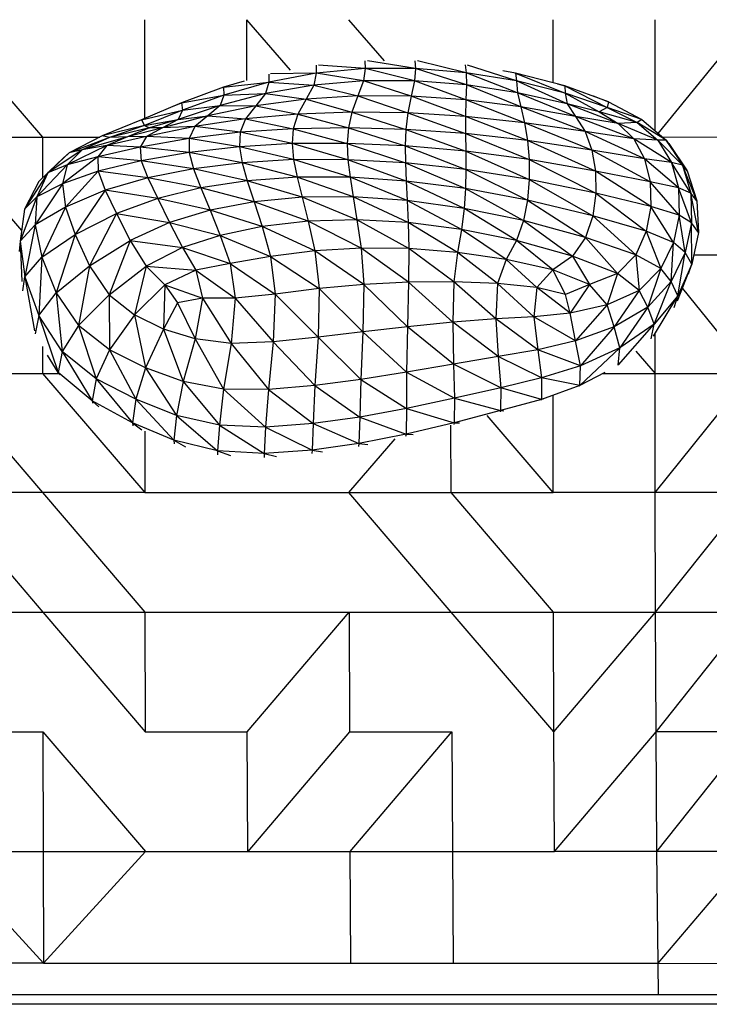
# Model space of a CAD drawing. Units: millimetres. Extents: x 1.22 to 7.98, y 1.47 to 11.26.
# Drawn here: x 3.81 to 3.99, y 7.42 to 7.68 of the extents above; entities that cross this region are included whole.
import ezdxf

# ---------------------------------------------------------------- set-up
doc = ezdxf.new("R2010")
doc.units = ezdxf.units.MM

msp = doc.modelspace()

# ---------------------------------------------------------------- linework, layer by layer
at = {"color": 7, "linetype": 'Continuous', "lineweight": 25}
for p, q in [((3.79362, 7.67599), (3.82013, 7.64551)), ((3.89116, 7.66416), (3.89121, 7.66211)), ((3.90384, 7.66532), (3.90394, 7.6633)), ((3.9168, 7.66534), (3.91695, 7.66332)), ((3.92991, 7.66426), (3.93015, 7.66222)), ((3.87886, 7.6618), (3.87888, 7.65972)), ((3.89121, 7.66211), (3.87888, 7.65972)), ((3.89121, 7.66211), (3.89056, 7.65901)), ((3.90394, 7.6633), (3.89121, 7.66211)), ((3.90348, 7.66011), (3.89121, 7.66211)), ((3.90394, 7.6633), (3.90348, 7.66011)), ((3.91695, 7.66332), (3.90394, 7.6633)), ((3.91672, 7.6601), (3.90394, 7.6633)), ((3.91695, 7.66332), (3.91672, 7.6601)), ((3.93018, 7.65903), (3.91695, 7.66332)), ((3.93015, 7.66222), (3.91695, 7.66332)), ((3.94351, 7.65701), (3.93015, 7.66222)), ((3.94321, 7.66006), (3.93015, 7.66222)), ((3.93015, 7.66222), (3.93018, 7.65903)), ((3.94295, 7.66213), (3.93964, 7.6627)), ((3.94294, 7.66214), (3.94295, 7.66213)), ((3.94295, 7.66213), (3.94321, 7.66006)), ((3.94295, 7.66213), (3.95584, 7.6569)), ((3.95574, 7.65877), (3.94295, 7.66213)), ((3.87252, 7.66004), (3.86715, 7.65849)), ((3.86715, 7.65849), (3.87888, 7.65972)), ((3.87888, 7.65972), (3.86722, 7.65641)), ((3.87888, 7.65972), (3.87804, 7.65677)), ((3.89056, 7.65901), (3.87804, 7.65677)), ((3.87888, 7.65972), (3.89056, 7.65901)), ((3.89056, 7.65901), (3.88856, 7.65536)), ((3.90348, 7.66011), (3.89056, 7.65901)), ((3.89056, 7.65901), (3.90204, 7.65619)), ((3.90348, 7.66011), (3.90204, 7.65619)), ((3.91589, 7.65611), (3.90348, 7.66011)), ((3.91672, 7.6601), (3.90348, 7.66011)), ((3.91672, 7.6601), (3.91589, 7.65611)), ((3.93006, 7.65514), (3.91672, 7.6601)), ((3.93018, 7.65903), (3.91672, 7.6601)), ((3.93018, 7.65903), (3.93006, 7.65514)), ((3.94434, 7.65337), (3.93018, 7.65903)), ((3.94351, 7.65701), (3.93018, 7.65903)), ((3.95639, 7.65414), (3.94321, 7.66006)), ((3.95584, 7.6569), (3.94321, 7.66006)), ((3.94321, 7.66006), (3.94351, 7.65701)), ((3.95388, 7.65933), (3.95574, 7.65877)), ((3.95562, 7.65886), (3.95574, 7.65877)), ((3.95574, 7.65877), (3.95584, 7.6569)), ((3.95574, 7.65877), (3.96672, 7.65316)), ((3.96708, 7.65461), (3.95574, 7.65877)), ((3.86715, 7.65849), (3.85623, 7.65435)), ((3.85623, 7.65435), (3.86722, 7.65641)), ((3.86722, 7.65641), (3.85646, 7.65245)), ((3.87804, 7.65677), (3.86621, 7.65368)), ((3.86722, 7.65641), (3.86621, 7.65368)), ((3.86686, 7.6584), (3.86715, 7.65849)), ((3.86715, 7.65851), (3.86715, 7.65849)), ((3.86715, 7.65849), (3.86722, 7.65641)), ((3.86722, 7.65641), (3.87804, 7.65677)), ((3.87804, 7.65677), (3.8755, 7.65358)), ((3.87804, 7.65677), (3.88856, 7.65536)), ((3.90204, 7.65619), (3.88856, 7.65536)), ((3.90204, 7.65619), (3.90045, 7.65198)), ((3.90204, 7.65619), (3.91498, 7.65177)), ((3.91589, 7.65611), (3.90204, 7.65619)), ((3.91589, 7.65611), (3.91498, 7.65177)), ((3.92995, 7.65083), (3.91589, 7.65611)), ((3.93006, 7.65514), (3.91589, 7.65611)), ((3.95852, 7.65087), (3.94351, 7.65701)), ((3.95639, 7.65414), (3.94351, 7.65701)), ((3.94351, 7.65701), (3.94434, 7.65337)), ((3.95584, 7.6569), (3.95639, 7.65414)), ((3.95584, 7.6569), (3.96465, 7.65203)), ((3.96672, 7.65316), (3.95584, 7.6569)), ((3.96309, 7.65617), (3.96708, 7.65461)), ((3.85623, 7.65435), (3.8458, 7.64997)), ((3.8543, 7.65361), (3.85623, 7.65435)), ((3.86621, 7.65368), (3.85532, 7.65003)), ((3.85621, 7.65444), (3.85623, 7.65435)), ((3.85623, 7.65435), (3.85646, 7.65245)), ((3.85646, 7.65245), (3.86621, 7.65368)), ((3.86621, 7.65368), (3.86303, 7.65103)), ((3.8755, 7.65358), (3.86303, 7.65103)), ((3.86621, 7.65368), (3.8755, 7.65358)), ((3.8755, 7.65358), (3.87279, 7.65021)), ((3.88856, 7.65536), (3.8755, 7.65358)), ((3.8755, 7.65358), (3.88639, 7.65147)), ((3.88856, 7.65536), (3.88639, 7.65147)), ((3.88856, 7.65536), (3.90045, 7.65198)), ((3.93006, 7.65514), (3.92995, 7.65083)), ((3.94532, 7.64921), (3.93006, 7.65514)), ((3.94434, 7.65337), (3.93006, 7.65514)), ((3.96959, 7.64903), (3.95639, 7.65414)), ((3.96465, 7.65203), (3.95639, 7.65414)), ((3.95639, 7.65414), (3.95852, 7.65087)), ((3.96708, 7.65461), (3.96672, 7.65316)), ((3.96685, 7.65472), (3.96708, 7.65461)), ((3.96708, 7.65461), (3.97577, 7.65002)), ((3.8458, 7.64997), (3.85646, 7.65245)), ((3.85646, 7.65245), (3.84657, 7.64854)), ((3.86303, 7.65103), (3.8513, 7.64788)), ((3.85646, 7.65245), (3.85532, 7.65003)), ((3.85532, 7.65003), (3.86303, 7.65103)), ((3.86303, 7.65103), (3.85968, 7.64825)), ((3.86303, 7.65103), (3.87279, 7.65021)), ((3.88639, 7.65147), (3.87279, 7.65021)), ((3.88639, 7.65147), (3.88523, 7.64767)), ((3.90045, 7.65198), (3.88639, 7.65147)), ((3.88639, 7.65147), (3.89956, 7.64792)), ((3.90045, 7.65198), (3.89956, 7.64792)), ((3.90045, 7.65198), (3.91447, 7.6475)), ((3.91498, 7.65177), (3.90045, 7.65198)), ((3.91498, 7.65177), (3.91447, 7.6475)), ((3.91498, 7.65177), (3.92996, 7.64639)), ((3.92995, 7.65083), (3.91498, 7.65177)), ((3.94434, 7.65337), (3.94532, 7.64921)), ((3.96105, 7.64691), (3.94434, 7.65337)), ((3.95852, 7.65087), (3.94434, 7.65337)), ((3.96672, 7.65316), (3.96465, 7.65203)), ((3.96465, 7.65203), (3.96959, 7.64903)), ((3.97452, 7.64926), (3.96465, 7.65203)), ((3.96672, 7.65316), (3.97452, 7.64926)), ((3.97577, 7.65002), (3.96672, 7.65316)), ((3.8458, 7.64997), (3.8356, 7.64584)), ((3.84657, 7.64854), (3.8356, 7.64584)), ((3.84657, 7.64854), (3.8375, 7.64536)), ((3.84569, 7.65007), (3.8458, 7.64997)), ((3.8458, 7.64997), (3.84657, 7.64854)), ((3.84657, 7.64854), (3.85532, 7.65003)), ((3.84657, 7.64854), (3.84789, 7.64785)), ((3.85532, 7.65003), (3.84789, 7.64785)), ((3.85532, 7.65003), (3.8513, 7.64788)), ((3.87279, 7.65021), (3.85968, 7.64825)), ((3.87279, 7.65021), (3.87144, 7.64673)), ((3.87279, 7.65021), (3.88523, 7.64767)), ((3.92995, 7.65083), (3.92996, 7.64639)), ((3.94606, 7.64459), (3.92995, 7.65083)), ((3.94532, 7.64921), (3.92995, 7.65083)), ((3.96278, 7.6421), (3.94532, 7.64921)), ((3.96105, 7.64691), (3.94532, 7.64921)), ((3.94532, 7.64921), (3.94606, 7.64459)), ((3.95852, 7.65087), (3.96105, 7.64691)), ((3.97372, 7.64504), (3.95852, 7.65087)), ((3.96959, 7.64903), (3.95852, 7.65087)), ((3.97452, 7.64926), (3.96959, 7.64903)), ((3.96959, 7.64903), (3.97372, 7.64504)), ((3.97989, 7.64468), (3.96959, 7.64903)), ((3.97577, 7.65002), (3.97452, 7.64926)), ((3.97452, 7.64926), (3.97989, 7.64468)), ((3.98207, 7.64465), (3.97452, 7.64926)), ((3.97577, 7.65002), (3.98207, 7.64465)), ((3.8356, 7.64584), (3.82702, 7.64144)), ((3.8375, 7.64536), (3.8356, 7.64584)), ((3.84789, 7.64785), (3.8375, 7.64536)), ((3.8513, 7.64788), (3.84218, 7.64553)), ((3.84789, 7.64785), (3.84218, 7.64553)), ((3.85968, 7.64825), (3.84711, 7.64561)), ((3.8513, 7.64788), (3.84711, 7.64561)), ((3.8513, 7.64788), (3.84789, 7.64785)), ((3.85968, 7.64825), (3.8513, 7.64788)), ((3.85968, 7.64825), (3.85819, 7.64512)), ((3.87144, 7.64673), (3.85819, 7.64512)), ((3.87144, 7.64673), (3.85968, 7.64825)), ((3.87144, 7.64673), (3.87123, 7.64299)), ((3.88523, 7.64767), (3.87144, 7.64673)), ((3.88491, 7.64378), (3.87144, 7.64673)), ((3.88523, 7.64767), (3.88491, 7.64378)), ((3.89956, 7.64792), (3.88523, 7.64767)), ((3.88523, 7.64767), (3.89926, 7.64386)), ((3.89956, 7.64792), (3.89926, 7.64386)), ((3.89956, 7.64792), (3.91429, 7.6432)), ((3.91447, 7.6475), (3.89956, 7.64792)), ((3.91447, 7.6475), (3.91429, 7.6432)), ((3.91447, 7.6475), (3.93002, 7.6418)), ((3.92996, 7.64639), (3.91447, 7.6475)), ((3.92996, 7.64639), (3.94649, 7.63963)), ((3.94606, 7.64459), (3.92996, 7.64639)), ((3.92996, 7.64639), (3.93002, 7.6418)), ((3.96105, 7.64691), (3.96278, 7.6421)), ((3.97646, 7.63987), (3.96105, 7.64691)), ((3.97372, 7.64504), (3.96105, 7.64691)), ((3.79362, 7.64551), (3.82013, 7.64551)), ((3.82013, 7.64551), (3.83495, 7.64551)), ((3.83678, 7.64327), (3.82653, 7.63827)), ((3.8375, 7.64536), (3.82702, 7.64144)), ((3.84218, 7.64553), (3.83043, 7.64219)), ((3.8375, 7.64536), (3.83043, 7.64219)), ((3.83678, 7.64327), (3.83043, 7.64219)), ((3.83678, 7.64327), (3.83448, 7.64038)), ((3.84711, 7.64561), (3.83678, 7.64327)), ((3.84218, 7.64553), (3.83678, 7.64327)), ((3.84545, 7.64283), (3.83678, 7.64327)), ((3.84218, 7.64553), (3.8375, 7.64536)), ((3.84711, 7.64561), (3.84218, 7.64553)), ((3.84711, 7.64561), (3.84545, 7.64283)), ((3.85819, 7.64512), (3.84545, 7.64283)), ((3.85819, 7.64512), (3.84711, 7.64561)), ((3.85819, 7.64512), (3.85818, 7.6415)), ((3.87123, 7.64299), (3.85819, 7.64512)), ((3.88491, 7.64378), (3.87123, 7.64299)), ((3.89926, 7.64386), (3.88491, 7.64378)), ((3.88491, 7.64378), (3.88529, 7.63963)), ((3.89943, 7.63961), (3.88491, 7.64378)), ((3.89926, 7.64386), (3.89943, 7.63961)), ((3.89926, 7.64386), (3.91434, 7.63876)), ((3.91429, 7.6432), (3.89926, 7.64386)), ((3.94606, 7.64459), (3.94649, 7.63963)), ((3.96371, 7.63667), (3.94606, 7.64459)), ((3.96278, 7.6421), (3.94606, 7.64459)), ((3.97372, 7.64504), (3.97646, 7.63987)), ((3.98344, 7.63889), (3.97372, 7.64504)), ((3.97989, 7.64468), (3.97372, 7.64504)), ((3.97989, 7.64468), (3.98344, 7.63889)), ((3.98628, 7.63816), (3.97989, 7.64468)), ((3.98207, 7.64465), (3.97989, 7.64468)), ((3.98107, 7.64551), (4.00406, 7.64554)), ((3.98207, 7.64465), (3.98628, 7.63816)), ((3.98754, 7.63671), (3.98207, 7.64465)), ((3.98279, 7.64378), (3.98207, 7.64465)), ((3.98279, 7.64378), (3.98754, 7.63671)), ((3.83043, 7.64219), (3.82146, 7.63621)), ((3.82702, 7.64144), (3.82146, 7.63621)), ((3.82702, 7.64144), (3.82552, 7.64012)), ((3.83043, 7.64219), (3.82653, 7.63827)), ((3.83043, 7.64219), (3.82702, 7.64144)), ((3.84545, 7.64283), (3.83448, 7.64038)), ((3.84545, 7.64283), (3.84575, 7.63934)), ((3.85818, 7.6415), (3.84545, 7.64283)), ((3.85818, 7.6415), (3.84575, 7.63934)), ((3.87123, 7.64299), (3.85818, 7.6415)), ((3.85818, 7.6415), (3.8593, 7.63725)), ((3.87192, 7.63883), (3.85818, 7.6415)), ((3.87123, 7.64299), (3.87192, 7.63883)), ((3.88529, 7.63963), (3.87123, 7.64299)), ((3.91429, 7.6432), (3.91434, 7.63876)), ((3.91429, 7.6432), (3.93004, 7.63704)), ((3.93002, 7.6418), (3.91429, 7.6432)), ((3.93002, 7.6418), (3.93004, 7.63704)), ((3.93002, 7.6418), (3.94654, 7.63443)), ((3.94649, 7.63963), (3.93002, 7.6418)), ((3.96278, 7.6421), (3.96371, 7.63667)), ((3.9779, 7.63389), (3.96278, 7.6421)), ((3.97646, 7.63987), (3.96278, 7.6421)), ((3.82653, 7.63827), (3.81861, 7.63)), ((3.82653, 7.63827), (3.82146, 7.63621)), ((3.82552, 7.64012), (3.82188, 7.6366)), ((3.83448, 7.64038), (3.82526, 7.63338)), ((3.82653, 7.63827), (3.82526, 7.63338)), ((3.83448, 7.64038), (3.82653, 7.63827)), ((3.83448, 7.64038), (3.83456, 7.6366)), ((3.84575, 7.63934), (3.83448, 7.64038)), ((3.84575, 7.63934), (3.83456, 7.6366)), ((3.84575, 7.63934), (3.84743, 7.63491)), ((3.8593, 7.63725), (3.84575, 7.63934)), ((3.87192, 7.63883), (3.8593, 7.63725)), ((3.88529, 7.63963), (3.87192, 7.63883)), ((3.87192, 7.63883), (3.87329, 7.63411)), ((3.88621, 7.63504), (3.87192, 7.63883)), ((3.88529, 7.63963), (3.88621, 7.63504)), ((3.89997, 7.63504), (3.88529, 7.63963)), ((3.89943, 7.63961), (3.88529, 7.63963)), ((3.91454, 7.63407), (3.89943, 7.63961)), ((3.91434, 7.63876), (3.89943, 7.63961)), ((3.89943, 7.63961), (3.89997, 7.63504)), ((3.91434, 7.63876), (3.91454, 7.63407)), ((3.91434, 7.63876), (3.92992, 7.6321)), ((3.93004, 7.63704), (3.91434, 7.63876)), ((3.94649, 7.63963), (3.94654, 7.63443)), ((3.94649, 7.63963), (3.96384, 7.63089)), ((3.96371, 7.63667), (3.94649, 7.63963)), ((3.97646, 7.63987), (3.9779, 7.63389)), ((3.98527, 7.63227), (3.97646, 7.63987)), ((3.98344, 7.63889), (3.97646, 7.63987)), ((3.98344, 7.63889), (3.98527, 7.63227)), ((3.98845, 7.6309), (3.98344, 7.63889)), ((3.98628, 7.63816), (3.98344, 7.63889)), ((3.98628, 7.63816), (3.98845, 7.6309)), ((3.99008, 7.62891), (3.98628, 7.63816)), ((3.98754, 7.63671), (3.98628, 7.63816)), ((3.82146, 7.63621), (3.81542, 7.62675)), ((3.82146, 7.63621), (3.81861, 7.63)), ((3.82146, 7.63621), (3.81911, 7.63393)), ((3.83456, 7.6366), (3.82526, 7.63338)), ((3.83456, 7.6366), (3.82607, 7.62732)), ((3.83456, 7.6366), (3.83634, 7.63166)), ((3.84743, 7.63491), (3.83456, 7.6366)), ((3.8593, 7.63725), (3.84743, 7.63491)), ((3.8593, 7.63725), (3.86123, 7.63227)), ((3.87329, 7.63411), (3.8593, 7.63725)), ((3.93004, 7.63704), (3.92992, 7.6321)), ((3.93004, 7.63704), (3.94609, 7.6291)), ((3.94654, 7.63443), (3.93004, 7.63704)), ((3.96371, 7.63667), (3.96384, 7.63089)), ((3.9781, 7.62746), (3.96371, 7.63667)), ((3.9779, 7.63389), (3.96371, 7.63667)), ((3.98754, 7.63671), (3.99008, 7.62891)), ((3.81911, 7.63393), (3.81542, 7.62675)), ((3.82526, 7.63338), (3.81819, 7.62266)), ((3.82526, 7.63338), (3.81861, 7.63)), ((3.82526, 7.63338), (3.82607, 7.62732)), ((3.84743, 7.63491), (3.83634, 7.63166)), ((3.84743, 7.63491), (3.85003, 7.62956)), ((3.86123, 7.63227), (3.84743, 7.63491)), ((3.87329, 7.63411), (3.86123, 7.63227)), ((3.88621, 7.63504), (3.87329, 7.63411)), ((3.87329, 7.63411), (3.87511, 7.62867)), ((3.88752, 7.62985), (3.87329, 7.63411)), ((3.88621, 7.63504), (3.88752, 7.62985)), ((3.90077, 7.62998), (3.88621, 7.63504)), ((3.89997, 7.63504), (3.88621, 7.63504)), ((3.91481, 7.62903), (3.89997, 7.63504)), ((3.91454, 7.63407), (3.89997, 7.63504)), ((3.89997, 7.63504), (3.90077, 7.62998)), ((3.92958, 7.62697), (3.91454, 7.63407)), ((3.92992, 7.6321), (3.91454, 7.63407)), ((3.91454, 7.63407), (3.91481, 7.62903)), ((3.94654, 7.63443), (3.94609, 7.6291)), ((3.94654, 7.63443), (3.96302, 7.62504)), ((3.96384, 7.63089), (3.94654, 7.63443)), ((3.9779, 7.63389), (3.9781, 7.62746)), ((3.98548, 7.6252), (3.9779, 7.63389)), ((3.98527, 7.63227), (3.9779, 7.63389)), ((3.83634, 7.63166), (3.82607, 7.62732)), ((3.83634, 7.63166), (3.82856, 7.62017)), ((3.83634, 7.63166), (3.83928, 7.62564)), ((3.85003, 7.62956), (3.83634, 7.63166)), ((3.86123, 7.63227), (3.85003, 7.62956)), ((3.86123, 7.63227), (3.86361, 7.62647)), ((3.87511, 7.62867), (3.86123, 7.63227)), ((3.92992, 7.6321), (3.92958, 7.62697)), ((3.92992, 7.6321), (3.94504, 7.62378)), ((3.94609, 7.6291), (3.92992, 7.6321)), ((3.96384, 7.63089), (3.96302, 7.62504)), ((3.96384, 7.63089), (3.97692, 7.62101)), ((3.9781, 7.62746), (3.96384, 7.63089)), ((3.98527, 7.63227), (3.98548, 7.6252)), ((3.98869, 7.62324), (3.98527, 7.63227)), ((3.98845, 7.6309), (3.98527, 7.63227)), ((3.98845, 7.6309), (3.98869, 7.62324)), ((3.99047, 7.62074), (3.98845, 7.6309)), ((3.99008, 7.62891), (3.98845, 7.6309)), ((3.81861, 7.63), (3.81426, 7.61847)), ((3.81861, 7.63), (3.81542, 7.62675)), ((3.81861, 7.63), (3.81819, 7.62266)), ((3.85003, 7.62956), (3.83928, 7.62564)), ((3.85003, 7.62956), (3.85307, 7.62326)), ((3.86361, 7.62647), (3.85003, 7.62956)), ((3.87511, 7.62867), (3.86361, 7.62647)), ((3.88752, 7.62985), (3.87511, 7.62867)), ((3.87511, 7.62867), (3.87719, 7.62222)), ((3.8891, 7.62362), (3.87511, 7.62867)), ((3.90077, 7.62998), (3.88752, 7.62985)), ((3.88752, 7.62985), (3.8891, 7.62362)), ((3.90175, 7.62399), (3.88752, 7.62985)), ((3.90077, 7.62998), (3.90175, 7.62399)), ((3.91481, 7.62903), (3.90077, 7.62998)), ((3.91506, 7.62329), (3.90077, 7.62998)), ((3.92958, 7.62697), (3.91481, 7.62903)), ((3.92893, 7.62149), (3.91481, 7.62903)), ((3.91481, 7.62903), (3.91506, 7.62329)), ((3.94609, 7.6291), (3.94504, 7.62378)), ((3.94609, 7.6291), (3.96111, 7.61943)), ((3.96302, 7.62504), (3.94609, 7.6291)), ((3.99008, 7.62891), (3.99047, 7.62074)), ((3.81542, 7.62675), (3.81426, 7.61847)), ((3.82607, 7.62732), (3.81819, 7.62266)), ((3.82607, 7.62732), (3.81995, 7.61431)), ((3.82607, 7.62732), (3.82856, 7.62017)), ((3.82856, 7.62017), (3.83928, 7.62564)), ((3.83928, 7.62564), (3.83231, 7.61205)), ((3.83928, 7.62564), (3.84285, 7.61861)), ((3.83928, 7.62564), (3.85307, 7.62326)), ((3.86361, 7.62647), (3.85307, 7.62326)), ((3.86361, 7.62647), (3.86622, 7.6199)), ((3.87719, 7.62222), (3.86361, 7.62647)), ((3.92958, 7.62697), (3.92893, 7.62149)), ((3.94504, 7.62378), (3.92958, 7.62697)), ((3.94323, 7.61859), (3.92958, 7.62697)), ((3.9781, 7.62746), (3.97692, 7.62101)), ((3.98397, 7.61809), (3.9781, 7.62746)), ((3.98548, 7.6252), (3.9781, 7.62746)), ((3.85307, 7.62326), (3.84285, 7.61861)), ((3.85307, 7.62326), (3.85642, 7.61678)), ((3.85307, 7.62326), (3.86622, 7.6199)), ((3.8891, 7.62362), (3.87719, 7.62222)), ((3.90175, 7.62399), (3.8891, 7.62362)), ((3.8891, 7.62362), (3.89084, 7.61592)), ((3.90284, 7.61663), (3.8891, 7.62362)), ((3.90175, 7.62399), (3.90284, 7.61663)), ((3.91506, 7.62329), (3.90175, 7.62399)), ((3.91521, 7.61652), (3.90175, 7.62399)), ((3.92893, 7.62149), (3.91506, 7.62329)), ((3.92789, 7.61554), (3.91506, 7.62329)), ((3.91506, 7.62329), (3.91521, 7.61652)), ((3.94504, 7.62378), (3.94323, 7.61859)), ((3.96111, 7.61943), (3.94504, 7.62378)), ((3.94504, 7.62378), (3.95777, 7.61457)), ((3.96302, 7.62504), (3.96111, 7.61943)), ((3.96302, 7.62504), (3.97419, 7.61494)), ((3.97692, 7.62101), (3.96302, 7.62504)), ((3.98548, 7.6252), (3.98397, 7.61809)), ((3.98699, 7.61549), (3.98548, 7.6252)), ((3.98869, 7.62324), (3.98548, 7.6252)), ((3.98869, 7.62324), (3.98699, 7.61549)), ((3.98878, 7.61245), (3.98869, 7.62324)), ((3.99047, 7.62074), (3.98869, 7.62324)), ((3.81819, 7.62266), (3.81426, 7.61847)), ((3.81819, 7.62266), (3.81554, 7.60922)), ((3.81819, 7.62266), (3.81995, 7.61431)), ((3.87719, 7.62222), (3.86622, 7.6199)), ((3.87719, 7.62222), (3.87931, 7.61445)), ((3.89084, 7.61592), (3.87719, 7.62222)), ((3.92893, 7.62149), (3.92789, 7.61554)), ((3.94323, 7.61859), (3.92893, 7.62149)), ((3.9405, 7.61368), (3.92893, 7.62149)), ((3.97692, 7.62101), (3.97419, 7.61494)), ((3.97692, 7.62101), (3.98067, 7.61131)), ((3.98397, 7.61809), (3.97692, 7.62101)), ((3.99047, 7.62074), (3.98878, 7.61245)), ((3.81426, 7.61847), (3.81402, 7.61576)), ((3.81426, 7.61847), (3.81554, 7.60922)), ((3.81426, 7.61847), (3.8147, 7.608)), ((3.81995, 7.61431), (3.82856, 7.62017)), ((3.82856, 7.62017), (3.82367, 7.60507)), ((3.82856, 7.62017), (3.83231, 7.61205)), ((3.83231, 7.61205), (3.84285, 7.61861)), ((3.84285, 7.61861), (3.83742, 7.60455)), ((3.84285, 7.61861), (3.84706, 7.61196)), ((3.84285, 7.61861), (3.85642, 7.61678)), ((3.86622, 7.6199), (3.85642, 7.61678)), ((3.86622, 7.6199), (3.86881, 7.61263)), ((3.86622, 7.6199), (3.87931, 7.61445)), ((3.94323, 7.61859), (3.9405, 7.61368)), ((3.95777, 7.61457), (3.94323, 7.61859)), ((3.95267, 7.61098), (3.94323, 7.61859)), ((3.96111, 7.61943), (3.95777, 7.61457)), ((3.97419, 7.61494), (3.96111, 7.61943)), ((3.96111, 7.61943), (3.96943, 7.61006)), ((3.98397, 7.61809), (3.98067, 7.61131)), ((3.98335, 7.60796), (3.98397, 7.61809)), ((3.98699, 7.61549), (3.98397, 7.61809)), ((3.85642, 7.61678), (3.84706, 7.61196)), ((3.85642, 7.61678), (3.85993, 7.61088)), ((3.85642, 7.61678), (3.86881, 7.61263)), ((3.89084, 7.61592), (3.87931, 7.61445)), ((3.90284, 7.61663), (3.89084, 7.61592)), ((3.89084, 7.61592), (3.89196, 7.60611)), ((3.90352, 7.60718), (3.89084, 7.61592)), ((3.90284, 7.61663), (3.90352, 7.60718)), ((3.91521, 7.61652), (3.90284, 7.61663)), ((3.91519, 7.60781), (3.90284, 7.61663)), ((3.91521, 7.61652), (3.91519, 7.60781)), ((3.92789, 7.61554), (3.91521, 7.61652)), ((3.92697, 7.6079), (3.91521, 7.61652)), ((3.92789, 7.61554), (3.92697, 7.6079)), ((3.9405, 7.61368), (3.92789, 7.61554)), ((3.93825, 7.60745), (3.92789, 7.61554)), ((3.98699, 7.61549), (3.98335, 7.60796)), ((3.98507, 7.60429), (3.98699, 7.61549)), ((3.98878, 7.61245), (3.98699, 7.61549)), ((3.81554, 7.60922), (3.81995, 7.61431)), ((3.81995, 7.61431), (3.81914, 7.59913)), ((3.81995, 7.61431), (3.82367, 7.60507)), ((3.86881, 7.61263), (3.85993, 7.61088)), ((3.87931, 7.61445), (3.86881, 7.61263)), ((3.86881, 7.61263), (3.87016, 7.60363)), ((3.86881, 7.61263), (3.88055, 7.60469)), ((3.87931, 7.61445), (3.88055, 7.60469)), ((3.87931, 7.61445), (3.89196, 7.60611)), ((3.9405, 7.61368), (3.93825, 7.60745)), ((3.95267, 7.61098), (3.9405, 7.61368)), ((3.94845, 7.60645), (3.9405, 7.61368)), ((3.95777, 7.61457), (3.95267, 7.61098)), ((3.96943, 7.61006), (3.95777, 7.61457)), ((3.95777, 7.61457), (3.96216, 7.60715)), ((3.97419, 7.61494), (3.96943, 7.61006)), ((3.98067, 7.61131), (3.97419, 7.61494)), ((3.97419, 7.61494), (3.97507, 7.60567)), ((3.98928, 7.6149), (4.00406, 7.61492)), ((3.82367, 7.60507), (3.83231, 7.61205)), ((3.83231, 7.61205), (3.82949, 7.5965)), ((3.83231, 7.61205), (3.83742, 7.60455)), ((3.83742, 7.60455), (3.84706, 7.61196)), ((3.84706, 7.61196), (3.84396, 7.59927)), ((3.84706, 7.61196), (3.85993, 7.61088)), ((3.84706, 7.61196), (3.8519, 7.60712)), ((3.85993, 7.61088), (3.8519, 7.60712)), ((3.85993, 7.61088), (3.86168, 7.60362)), ((3.85993, 7.61088), (3.87016, 7.60363)), ((3.95267, 7.61098), (3.94845, 7.60645)), ((3.96216, 7.60715), (3.95267, 7.61098)), ((3.95597, 7.60463), (3.95267, 7.61098)), ((3.96943, 7.61006), (3.96216, 7.60715)), ((3.96943, 7.61006), (3.96672, 7.60193)), ((3.97507, 7.60567), (3.96943, 7.61006)), ((3.98067, 7.61131), (3.97507, 7.60567)), ((3.98067, 7.61131), (3.97736, 7.6013)), ((3.98335, 7.60796), (3.98067, 7.61131)), ((3.98499, 7.60298), (3.98878, 7.61245)), ((3.98878, 7.61245), (3.98507, 7.60429)), ((3.98788, 7.60998), (3.98878, 7.61245)), ((3.81499, 7.60551), (3.81554, 7.60922)), ((3.81554, 7.60922), (3.81914, 7.59913)), ((3.81554, 7.60922), (3.81799, 7.59518)), ((3.91519, 7.60781), (3.90352, 7.60718)), ((3.91519, 7.60781), (3.91493, 7.59622)), ((3.92697, 7.6079), (3.91519, 7.60781)), ((3.92669, 7.59739), (3.91519, 7.60781)), ((3.92697, 7.6079), (3.92669, 7.59739)), ((3.93825, 7.60745), (3.92697, 7.6079)), ((3.93787, 7.59829), (3.92697, 7.6079)), ((3.93825, 7.60745), (3.93787, 7.59829)), ((3.94845, 7.60645), (3.93825, 7.60745)), ((3.94775, 7.59881), (3.93825, 7.60745)), ((3.98335, 7.60796), (3.97736, 7.6013)), ((3.97895, 7.59687), (3.98335, 7.60796)), ((3.98507, 7.60429), (3.98335, 7.60796)), ((3.81914, 7.59913), (3.82367, 7.60507)), ((3.82367, 7.60507), (3.82949, 7.5965)), ((3.82367, 7.60507), (3.82524, 7.58977)), ((3.84396, 7.59927), (3.8519, 7.60712)), ((3.8519, 7.60712), (3.85153, 7.59563)), ((3.8519, 7.60712), (3.86168, 7.60362)), ((3.8519, 7.60712), (3.8552, 7.60247)), ((3.89196, 7.60611), (3.88055, 7.60469)), ((3.89196, 7.60611), (3.89167, 7.59355)), ((3.90352, 7.60718), (3.89196, 7.60611)), ((3.89196, 7.60611), (3.90329, 7.5949)), ((3.90352, 7.60718), (3.90329, 7.5949)), ((3.91493, 7.59622), (3.90352, 7.60718)), ((3.94845, 7.60645), (3.94775, 7.59881)), ((3.95597, 7.60463), (3.94845, 7.60645)), ((3.95711, 7.59975), (3.94845, 7.60645)), ((3.96216, 7.60715), (3.95597, 7.60463)), ((3.96216, 7.60715), (3.95711, 7.59975)), ((3.96672, 7.60193), (3.96216, 7.60715)), ((3.97507, 7.60567), (3.96672, 7.60193)), ((3.97507, 7.60567), (3.96859, 7.59618)), ((3.97736, 7.6013), (3.97507, 7.60567)), ((3.82949, 7.5965), (3.83742, 7.60455)), ((3.83742, 7.60455), (3.84396, 7.59927)), ((3.83742, 7.60455), (3.83753, 7.59018)), ((3.8552, 7.60247), (3.85153, 7.59563)), ((3.86168, 7.60362), (3.8552, 7.60247)), ((3.8552, 7.60247), (3.85974, 7.5931)), ((3.86168, 7.60362), (3.85974, 7.5931)), ((3.87016, 7.60363), (3.86168, 7.60362)), ((3.86168, 7.60362), (3.86906, 7.5919)), ((3.87016, 7.60363), (3.86906, 7.5919)), ((3.88055, 7.60469), (3.87016, 7.60363)), ((3.87016, 7.60363), (3.87998, 7.5923)), ((3.88055, 7.60469), (3.87998, 7.5923)), ((3.88055, 7.60469), (3.89167, 7.59355)), ((3.95711, 7.59975), (3.95597, 7.60463)), ((3.97879, 7.5938), (3.98507, 7.60429)), ((3.98507, 7.60429), (3.97895, 7.59687)), ((3.98418, 7.60118), (3.98507, 7.60429)), ((3.95711, 7.59975), (3.94775, 7.59881)), ((3.96672, 7.60193), (3.95711, 7.59975)), ((3.95856, 7.59252), (3.95711, 7.59975)), ((3.96672, 7.60193), (3.95856, 7.59252)), ((3.96859, 7.59618), (3.96672, 7.60193)), ((3.97736, 7.6013), (3.96859, 7.59618)), ((3.97736, 7.6013), (3.97004, 7.59076)), ((3.97895, 7.59687), (3.97736, 7.6013)), ((3.81914, 7.59913), (3.81824, 7.59438)), ((3.82524, 7.58977), (3.81914, 7.59913)), ((3.81914, 7.59913), (3.82415, 7.58434)), ((3.84396, 7.59927), (3.83753, 7.59018)), ((3.85153, 7.59563), (3.84396, 7.59927)), ((3.84396, 7.59927), (3.84688, 7.58554)), ((3.92669, 7.59739), (3.91493, 7.59622)), ((3.93787, 7.59829), (3.92669, 7.59739)), ((3.93845, 7.5885), (3.92669, 7.59739)), ((3.92669, 7.59739), (3.92683, 7.58648)), ((3.94775, 7.59881), (3.93787, 7.59829)), ((3.94877, 7.59024), (3.93787, 7.59829)), ((3.93787, 7.59829), (3.93845, 7.5885)), ((3.95856, 7.59252), (3.94775, 7.59881)), ((3.94775, 7.59881), (3.94877, 7.59024)), ((3.82949, 7.5965), (3.82524, 7.58977)), ((3.83753, 7.59018), (3.82949, 7.5965)), ((3.82949, 7.5965), (3.83403, 7.5827)), ((3.85153, 7.59563), (3.84688, 7.58554)), ((3.85974, 7.5931), (3.85153, 7.59563)), ((3.85153, 7.59563), (3.85663, 7.58203)), ((3.90329, 7.5949), (3.89167, 7.59355)), ((3.90329, 7.5949), (3.90274, 7.58251)), ((3.91493, 7.59622), (3.90329, 7.5949)), ((3.90329, 7.5949), (3.91467, 7.5844)), ((3.91493, 7.59622), (3.91467, 7.5844)), ((3.92683, 7.58648), (3.91493, 7.59622)), ((3.96859, 7.59618), (3.95856, 7.59252)), ((3.96859, 7.59618), (3.95981, 7.58608)), ((3.97004, 7.59076), (3.96859, 7.59618)), ((3.96973, 7.58633), (3.97895, 7.59687)), ((3.97895, 7.59687), (3.97004, 7.59076)), ((3.97821, 7.59307), (3.97895, 7.59687)), ((3.85974, 7.5931), (3.85663, 7.58203)), ((3.86906, 7.5919), (3.85974, 7.5931)), ((3.85974, 7.5931), (3.86714, 7.58003)), ((3.87998, 7.5923), (3.86906, 7.5919)), ((3.87998, 7.5923), (3.87876, 7.5799)), ((3.89167, 7.59355), (3.87998, 7.5923)), ((3.87998, 7.5923), (3.89084, 7.58096)), ((3.89167, 7.59355), (3.89084, 7.58096)), ((3.89167, 7.59355), (3.90274, 7.58251)), ((3.95856, 7.59252), (3.94877, 7.59024)), ((3.95981, 7.58608), (3.95856, 7.59252)), ((3.82524, 7.58977), (3.82415, 7.58434)), ((3.83403, 7.5827), (3.82524, 7.58977)), ((3.82524, 7.58977), (3.83302, 7.57693)), ((3.83753, 7.59018), (3.83403, 7.5827)), ((3.84688, 7.58554), (3.83753, 7.59018)), ((3.83753, 7.59018), (3.8443, 7.57736)), ((3.86906, 7.5919), (3.86714, 7.58003)), ((3.86906, 7.5919), (3.87876, 7.5799)), ((3.94877, 7.59024), (3.93845, 7.5885)), ((3.95981, 7.58608), (3.94877, 7.59024)), ((3.94877, 7.59024), (3.94974, 7.58291)), ((3.97004, 7.59076), (3.95963, 7.58097)), ((3.97004, 7.59076), (3.95981, 7.58608)), ((3.96957, 7.58622), (3.97004, 7.59076)), ((3.82415, 7.58434), (3.8214, 7.58882)), ((3.93845, 7.5885), (3.92683, 7.58648)), ((3.94974, 7.58291), (3.93845, 7.5885)), ((3.93845, 7.5885), (3.9391, 7.58038)), ((3.84688, 7.58554), (3.8443, 7.57736)), ((3.85663, 7.58203), (3.84688, 7.58554)), ((3.84688, 7.58554), (3.85488, 7.57318)), ((3.91467, 7.5844), (3.90274, 7.58251)), ((3.91467, 7.5844), (3.91465, 7.57497)), ((3.92683, 7.58648), (3.91467, 7.5844)), ((3.91467, 7.5844), (3.92712, 7.57763)), ((3.9391, 7.58038), (3.92683, 7.58648)), ((3.92683, 7.58648), (3.92712, 7.57763)), ((3.95981, 7.58608), (3.94974, 7.58291)), ((3.95963, 7.58097), (3.95981, 7.58608)), ((3.79362, 7.58409), (3.82014, 7.55314)), ((3.79362, 7.58409), (3.82013, 7.58409)), ((3.82013, 7.58409), (3.82428, 7.58409)), ((3.82013, 7.58409), (3.84665, 7.55314)), ((3.83302, 7.57693), (3.82415, 7.58434)), ((3.82415, 7.58434), (3.82471, 7.5837)), ((3.82415, 7.58434), (3.82423, 7.58413)), ((3.83403, 7.5827), (3.83302, 7.57693)), ((3.8443, 7.57736), (3.83403, 7.5827)), ((3.83403, 7.5827), (3.84348, 7.57127)), ((3.85663, 7.58203), (3.85488, 7.57318)), ((3.86714, 7.58003), (3.85663, 7.58203)), ((3.85663, 7.58203), (3.86603, 7.57062)), ((3.90274, 7.58251), (3.89084, 7.58096)), ((3.90274, 7.58251), (3.90249, 7.57272)), ((3.90274, 7.58251), (3.91465, 7.57497)), ((3.94974, 7.58291), (3.9391, 7.58038)), ((3.94974, 7.58291), (3.9497, 7.57735)), ((3.95963, 7.58097), (3.94974, 7.58291)), ((3.96614, 7.58436), (3.95963, 7.58097)), ((3.96562, 7.58409), (3.9792, 7.58409)), ((3.9792, 7.58409), (4.00406, 7.58411)), ((3.97923, 7.55314), (3.9792, 7.58409)), ((3.97923, 7.55314), (4.00406, 7.58411)), ((3.86714, 7.58003), (3.86603, 7.57062)), ((3.87876, 7.5799), (3.86714, 7.58003)), ((3.86714, 7.58003), (3.87805, 7.57013)), ((3.87876, 7.5799), (3.87805, 7.57013)), ((3.89084, 7.58096), (3.87876, 7.5799)), ((3.87876, 7.5799), (3.89039, 7.57106)), ((3.89084, 7.58096), (3.89039, 7.57106)), ((3.89084, 7.58096), (3.90249, 7.57272)), ((3.9391, 7.58038), (3.92712, 7.57763)), ((3.9391, 7.58038), (3.93908, 7.57442)), ((3.9497, 7.57735), (3.9391, 7.58038)), ((3.95963, 7.58097), (3.9497, 7.57735)), ((3.95952, 7.58084), (3.95963, 7.58097)), ((3.84348, 7.57127), (3.83302, 7.57693)), ((3.83302, 7.57693), (3.83477, 7.57542)), ((3.83302, 7.57693), (3.83317, 7.57635)), ((3.8443, 7.57736), (3.84348, 7.57127)), ((3.85488, 7.57318), (3.8443, 7.57736)), ((3.8443, 7.57736), (3.85424, 7.56677)), ((3.92712, 7.57763), (3.91465, 7.57497)), ((3.92712, 7.57763), (3.92706, 7.57128)), ((3.92712, 7.57763), (3.93908, 7.57442)), ((3.9497, 7.57735), (3.93908, 7.57442)), ((3.9497, 7.57735), (3.94955, 7.57711)), ((3.95021, 7.57738), (3.9497, 7.57735)), ((3.91465, 7.57497), (3.90249, 7.57272)), ((3.91465, 7.57497), (3.91451, 7.56831)), ((3.91465, 7.57497), (3.92706, 7.57128)), ((3.93908, 7.57442), (3.92706, 7.57128)), ((3.93908, 7.57442), (3.93893, 7.57407)), ((3.93908, 7.57442), (3.93993, 7.57438)), ((3.85488, 7.57318), (3.85424, 7.56677)), ((3.86603, 7.57062), (3.85488, 7.57318)), ((3.85488, 7.57318), (3.86556, 7.56394)), ((3.90249, 7.57272), (3.89039, 7.57106)), ((3.90249, 7.57272), (3.90228, 7.56587)), ((3.90249, 7.57272), (3.91451, 7.56831)), ((3.85424, 7.56677), (3.84348, 7.57127)), ((3.84348, 7.57127), (3.8436, 7.57046)), ((3.86603, 7.57062), (3.86556, 7.56394)), ((3.87805, 7.57013), (3.86603, 7.57062)), ((3.86603, 7.57062), (3.87769, 7.56327)), ((3.87805, 7.57013), (3.87769, 7.56327)), ((3.89039, 7.57106), (3.87805, 7.57013)), ((3.87805, 7.57013), (3.89011, 7.56413)), ((3.89039, 7.57106), (3.89011, 7.56413)), ((3.89039, 7.57106), (3.90228, 7.56587)), ((3.92706, 7.57128), (3.91451, 7.56831)), ((3.92706, 7.57128), (3.92693, 7.57082)), ((3.92706, 7.57128), (3.92843, 7.57125)), ((3.86556, 7.56394), (3.85424, 7.56677)), ((3.85424, 7.56677), (3.8543, 7.5658)), ((3.91451, 7.56831), (3.90228, 7.56587)), ((3.91451, 7.56831), (3.9144, 7.56771)), ((3.91451, 7.56831), (3.91639, 7.56823)), ((3.86556, 7.56394), (3.86555, 7.56291)), ((3.87769, 7.56327), (3.86556, 7.56394)), ((3.89011, 7.56413), (3.87769, 7.56327)), ((3.89011, 7.56413), (3.89004, 7.56326)), ((3.90228, 7.56587), (3.89011, 7.56413)), ((3.90228, 7.56587), (3.9022, 7.56513)), ((3.87769, 7.56327), (3.87764, 7.56229)), ((3.79362, 7.55314), (3.82016, 7.5221)), ((3.82014, 7.55314), (3.79362, 7.55314)), ((3.82014, 7.55314), (3.84668, 7.5221)), ((3.84665, 7.55314), (3.82014, 7.55314)), ((3.84665, 7.55314), (3.89968, 7.55314)), ((3.92625, 7.5221), (3.89968, 7.55314)), ((3.89968, 7.55314), (3.9262, 7.55314)), ((3.95278, 7.5221), (3.9262, 7.55314)), ((3.9262, 7.55314), (3.95271, 7.55314)), ((3.97923, 7.55314), (3.95271, 7.55314)), ((4.00408, 7.55316), (3.97923, 7.55314)), ((3.9793, 7.5221), (3.97923, 7.55314)), ((3.9793, 7.5221), (4.00408, 7.55316)), ((3.76712, 7.5221), (3.82016, 7.5221)), ((3.82016, 7.5221), (3.84675, 7.49102)), ((3.82016, 7.5221), (3.84668, 7.5221)), ((3.84668, 7.5221), (3.84675, 7.49102)), ((3.84668, 7.5221), (3.89973, 7.5221)), ((3.87329, 7.49102), (3.89973, 7.5221)), ((3.89973, 7.5221), (3.92625, 7.5221)), ((3.89973, 7.5221), (3.89983, 7.49102)), ((3.95291, 7.49102), (3.92625, 7.5221)), ((3.92625, 7.5221), (3.95278, 7.5221)), ((3.95278, 7.5221), (3.9793, 7.5221)), ((3.95291, 7.49102), (3.95278, 7.5221)), ((3.95291, 7.49102), (3.9793, 7.5221)), ((3.9793, 7.5221), (4.00416, 7.52211)), ((3.97944, 7.49102), (3.9793, 7.5221)), ((3.97944, 7.49102), (4.00416, 7.52211)), ((3.79367, 7.49102), (3.82021, 7.49102)), ((3.82021, 7.49102), (3.84686, 7.45993)), ((3.82021, 7.49102), (3.82029, 7.45993)), ((3.84675, 7.49102), (3.87329, 7.49102)), ((3.87342, 7.45993), (3.87329, 7.49102)), ((3.89983, 7.49102), (3.87342, 7.45993)), ((3.89983, 7.49102), (3.92637, 7.49102)), ((3.89999, 7.45993), (3.92637, 7.49102)), ((3.92637, 7.49102), (3.92655, 7.45993)), ((3.95312, 7.45993), (3.95291, 7.49102)), ((3.95312, 7.45993), (3.97944, 7.49102)), ((4.00433, 7.491), (3.97944, 7.49102)), ((3.97969, 7.45993), (3.97944, 7.49102)), ((3.97969, 7.45993), (4.00433, 7.491)), ((3.79372, 7.45993), (3.82029, 7.45993)), ((3.79372, 7.45993), (3.82039, 7.43084)), ((3.82029, 7.45993), (3.84686, 7.45993)), ((3.82029, 7.45993), (3.82039, 7.43084)), ((3.84686, 7.45993), (3.82039, 7.43084)), ((3.84686, 7.45993), (3.87342, 7.45993)), ((3.87342, 7.45993), (3.89999, 7.45993)), ((3.89999, 7.45993), (3.92655, 7.45993)), ((3.90018, 7.43084), (3.89999, 7.45993)), ((3.92655, 7.45993), (3.95312, 7.45993)), ((3.92655, 7.45993), (3.92678, 7.43084)), ((3.97969, 7.45993), (3.95312, 7.45993)), ((4.00459, 7.45989), (3.97969, 7.45993)), ((3.97998, 7.43084), (3.97969, 7.45993)), ((3.97998, 7.43084), (4.00459, 7.45989)), ((3.82039, 7.43084), (3.79379, 7.43084)), ((3.82039, 7.43084), (3.90018, 7.43084)), ((3.90018, 7.43084), (3.92678, 7.43084)), ((3.92678, 7.43084), (3.97998, 7.43084)), ((3.97998, 7.43084), (4.00491, 7.43075)), ((5.46795, 7.42269), (3.17095, 7.42269)), ((5.46795, 7.42019), (3.17095, 7.42019))]:
    msp.add_line(p, q, dxfattribs=at)
at = {"color": 8, "linetype": 'Continuous', "lineweight": 25}
for p, q in [((3.84664, 7.65046), (3.84664, 7.67599)), ((3.88455, 7.66289), (3.87315, 7.67599)), ((3.87315, 7.66022), (3.87315, 7.67599)), ((3.90893, 7.66533), (3.89967, 7.67599)), ((3.95269, 7.65964), (3.95269, 7.67599)), ((3.9792, 7.6471), (3.9792, 7.67599)), ((3.97997, 7.64645), (4.00406, 7.67603)), ((3.90394, 7.6633), (3.89177, 7.66421)), ((3.91695, 7.66332), (3.90455, 7.66533)), ((3.93015, 7.66222), (3.91752, 7.66528)), ((3.94321, 7.66006), (3.93049, 7.66417)), ((3.89121, 7.66211), (3.87928, 7.66188)), ((3.94277, 7.66217), (3.94295, 7.66213)), ((3.79362, 7.64551), (3.81465, 7.62122)), ((3.82013, 7.64551), (3.82013, 7.63492)), ((3.98629, 7.60612), (4.00406, 7.58411)), ((3.9792, 7.58409), (3.9792, 7.59436)), ((3.82013, 7.59106), (3.82013, 7.58409)), ((3.97421, 7.58989), (3.9792, 7.58409)), ((3.95271, 7.55314), (3.95269, 7.5783)), ((3.95271, 7.55314), (3.93555, 7.57316)), ((3.84348, 7.57127), (3.84594, 7.56942)), ((3.84665, 7.56911), (3.84665, 7.55314)), ((3.9262, 7.55314), (3.92619, 7.57064)), ((3.85424, 7.56677), (3.85725, 7.56503)), ((3.89968, 7.55314), (3.91167, 7.56714)), ((3.86556, 7.56394), (3.8689, 7.56273)), ((3.89011, 7.56413), (3.89285, 7.5637)), ((3.90228, 7.56587), (3.90459, 7.56565)), ((3.87769, 7.56327), (3.88089, 7.56254)), ((3.98007, 7.42269), (3.97998, 7.43084))]:
    msp.add_line(p, q, dxfattribs=at)

doc.saveas('drawing.dxf')
